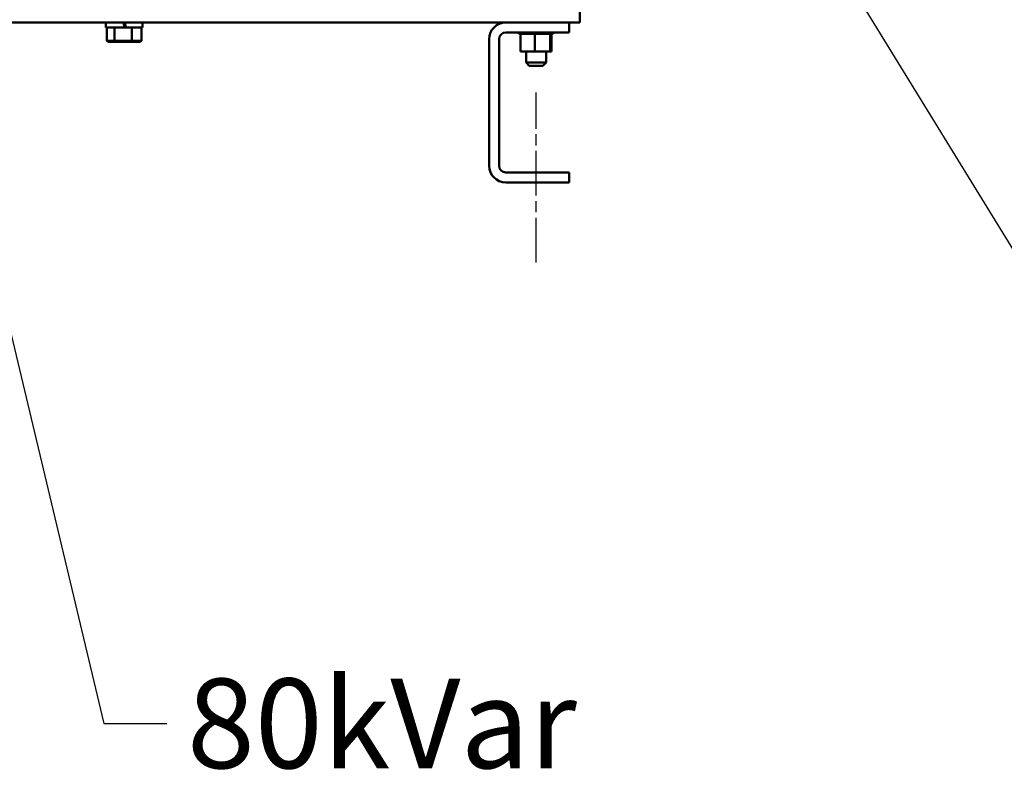
# Model space of a CAD drawing. Units: inches. Extents: x 6 to 258, y 3 to 201.
# Drawn here: x 177 to 196, y 50 to 64 of the extents above; entities that cross this region are included whole.
import ezdxf

# ---------------------------------------------------------------- set-up
doc = ezdxf.new("R2010")
doc.units = ezdxf.units.IN
doc.header["$LTSCALE"] = 12
doc.header["$MEASUREMENT"] = 0
doc.linetypes.add('CHAIN', pattern=[0.7087, 0.4724, -0.0591, 0.1181, -0.0591])
for name, color, linetype, lineweight in [('Centerline (ANSI)', 7, 'Continuous', 25), ('Symbol (ANSI)', 7, 'Continuous', 25), ('Visible (ANSI)', 7, 'Continuous', 50)]:
    doc.layers.add(name, color=color, linetype=linetype, lineweight=lineweight)
doc.styles.add('Note Text (ANSI)', font='tahoma.ttf')
doc.dimstyles.new('Default (ANSI)$7', dxfattribs={"dimscale": 12, "dimtxt": 0.14, "dimasz": 0.098425, "dimexe": 0.125, "dimexo": 0.0625, "dimgap": 0.031496, "dimtad": 0, "dimtih": 1, "dimtoh": 1, "dimrnd": 1e-08, "dimzin": 4, "dimdsep": 46, "dimtxsty": 'Note Text (ANSI)', "dimcen": 0.09, "dimdle": 0.393701, "dimclrd": 256, "dimclre": 256, "dimclrt": 256, "dimadec": 0, "dimazin": 1, "dimtfac": 0.857143, "dimtofl": 0, "dimtmove": 0, "dimatfit": 3, "dimfxl": 1, "dimtolj": 1, "dimtzin": 4, "dimlwd": -1, "dimlwe": -1, "dimarcsym": 0})

msp = doc.modelspace()

# ---------------------------------------------------------------- linework, layer by layer
at = {"layer": 'Centerline (ANSI)', "linetype": 'CHAIN', "ltscale": 0.147461}
msp.add_line((186.7549, 59.3316), (186.7549, 62.5191), dxfattribs=at)
at = {"layer": 'Visible (ANSI)'}
for p, q in [((187.5729, 63.8316), (187.5729, 64.0781)), ((152.2449, 63.8316), (186.1874, 63.8316)), ((178.6921, 63.7376), (178.6921, 63.8316)), ((179.0384, 63.7376), (178.6921, 63.7376)), ((178.7098, 63.7376), (178.7098, 63.4896)), ((178.853, 63.7376), (178.853, 63.4896)), ((179.0218, 63.8316), (179.0384, 63.7376)), ((179.0384, 63.7376), (179.0619, 63.7376)), ((179.0619, 63.7376), (179.0453, 63.8316)), ((179.3751, 63.7376), (179.0619, 63.7376)), ((179.1767, 63.7376), (179.1767, 63.4896)), ((179.3573, 63.7376), (179.3573, 63.4896)), ((179.3751, 63.7376), (179.3751, 63.8316)), ((186.1874, 63.8316), (187.3749, 63.8316)), ((187.3749, 63.8316), (187.5729, 63.8316)), ((187.3749, 63.8316), (187.3749, 63.6441)), ((185.8749, 61.1441), (185.8749, 63.5191)), ((186.0624, 63.5191), (186.0624, 61.1441)), ((187.3749, 63.6441), (186.1874, 63.6441)), ((186.4319, 63.6181), (186.4319, 63.6441)), ((186.4319, 63.6181), (186.436, 63.6181)), ((186.436, 63.6181), (186.436, 63.6441)), ((186.4365, 63.6181), (186.436, 63.6181)), ((186.4365, 63.6181), (186.4365, 63.6441)), ((186.4365, 63.6181), (186.4524, 63.6181)), ((186.4524, 63.6181), (186.4524, 63.6441)), ((186.4535, 63.6181), (186.4524, 63.6181)), ((186.4535, 63.6181), (186.4535, 63.6441)), ((186.4535, 63.6181), (186.4657, 63.6181)), ((186.4803, 63.6181), (186.4657, 63.6181)), ((186.4657, 63.2891), (186.4657, 63.6181)), ((186.4803, 63.6181), (186.4803, 63.6441)), ((186.482, 63.6181), (186.4803, 63.6181)), ((186.482, 63.6181), (186.482, 63.6441)), ((186.482, 63.6181), (186.5189, 63.6181)), ((186.5189, 63.6181), (186.5189, 63.6441)), ((186.521, 63.6181), (186.5189, 63.6181)), ((186.521, 63.6181), (186.521, 63.6441)), ((186.521, 63.6181), (186.5664, 63.6181)), ((186.5664, 63.6181), (186.5664, 63.6441)), ((186.569, 63.6181), (186.5664, 63.6181)), ((186.569, 63.6181), (186.569, 63.6441)), ((186.569, 63.6181), (186.6213, 63.6181)), ((186.6213, 63.6181), (186.6213, 63.6441)), ((186.6241, 63.6181), (186.6213, 63.6181)), ((186.6241, 63.6181), (186.6241, 63.6441)), ((186.6241, 63.6181), (186.6812, 63.6181)), ((186.6812, 63.6181), (186.6812, 63.6441)), ((186.6842, 63.6181), (186.6812, 63.6181)), ((186.6842, 63.6181), (186.6842, 63.6441)), ((186.6842, 63.6181), (186.696, 63.6181)), ((186.7297, 63.6181), (186.696, 63.6181)), ((186.7432, 63.6181), (186.7297, 63.6181)), ((186.7297, 63.2891), (186.7297, 63.6181)), ((186.7432, 63.6181), (186.744, 63.6181)), ((186.744, 63.6181), (186.744, 63.6441)), ((186.7471, 63.6181), (186.744, 63.6181)), ((186.7471, 63.6181), (186.7471, 63.6441)), ((186.7471, 63.6181), (186.7498, 63.6181)), ((186.7848, 63.6181), (186.7498, 63.6181)), ((186.7848, 63.6181), (186.8073, 63.6181)), ((186.8073, 63.6181), (186.8073, 63.6441)), ((186.8103, 63.6181), (186.8073, 63.6181)), ((186.8103, 63.6181), (186.8103, 63.6441)), ((186.8103, 63.6181), (186.8685, 63.6181)), ((186.8685, 63.6181), (186.8685, 63.6441)), ((186.8713, 63.6181), (186.8685, 63.6181)), ((186.8713, 63.6181), (186.8713, 63.6441)), ((186.8713, 63.6181), (186.9253, 63.6181)), ((186.9253, 63.6181), (186.9253, 63.6441)), ((186.9279, 63.6181), (186.9253, 63.6181)), ((186.9279, 63.6181), (186.9279, 63.6441)), ((186.9279, 63.6181), (186.9756, 63.6181)), ((186.9756, 63.6181), (186.9756, 63.6441)), ((186.9778, 63.6181), (186.9756, 63.6181)), ((186.9778, 63.6181), (186.9778, 63.6441)), ((187.0118, 63.6181), (186.9778, 63.6181)), ((187.0118, 63.6181), (187.0174, 63.6181)), ((187.0174, 63.6181), (187.0174, 63.6441)), ((187.0192, 63.6181), (187.0174, 63.6181)), ((187.019, 63.2891), (187.019, 63.6181)), ((187.0192, 63.6181), (187.0192, 63.6441)), ((187.0228, 63.6181), (187.0192, 63.6181)), ((187.0228, 63.6181), (187.0491, 63.6181)), ((187.0442, 63.2891), (187.0442, 63.6181)), ((187.0491, 63.6181), (187.0491, 63.6441)), ((187.0504, 63.6181), (187.0491, 63.6181)), ((187.0504, 63.6181), (187.0504, 63.6441)), ((187.0504, 63.6181), (187.0696, 63.6181)), ((187.0696, 63.6181), (187.0696, 63.6441)), ((187.0702, 63.6181), (187.0696, 63.6181)), ((187.0702, 63.6181), (187.0702, 63.6441)), ((187.0702, 63.6181), (187.0779, 63.6181)), ((187.0779, 63.6181), (187.0779, 63.6441)), ((187.078, 63.6181), (187.0779, 63.6181)), ((187.078, 63.6181), (187.078, 63.6441)), ((178.7329, 63.4696), (178.7098, 63.4896)), ((178.853, 63.4896), (178.7098, 63.4896)), ((178.7329, 63.4696), (178.8658, 63.4696)), ((178.8658, 63.4696), (178.853, 63.4896)), ((179.1767, 63.4896), (178.853, 63.4896)), ((178.8658, 63.4696), (179.1665, 63.4696)), ((179.1665, 63.4696), (179.1767, 63.4896)), ((179.1665, 63.4696), (179.3343, 63.4696)), ((179.3573, 63.4896), (179.1767, 63.4896)), ((179.3343, 63.4696), (179.3573, 63.4896)), ((186.4657, 63.2891), (186.7297, 63.2891)), ((186.5674, 63.2891), (186.5674, 63.0806)), ((186.7297, 63.2891), (187.019, 63.2891)), ((186.9424, 63.2891), (186.9424, 63.0806)), ((187.019, 63.2891), (187.0442, 63.2891)), ((186.5674, 63.0806), (186.9424, 63.0806)), ((186.6274, 63.0206), (186.5674, 63.0806)), ((186.8824, 63.0206), (186.6274, 63.0206)), ((186.8824, 63.0206), (186.9424, 63.0806)), ((186.1874, 61.0191), (187.3749, 61.0191)), ((187.3749, 61.0191), (187.3749, 60.8316)), ((187.3749, 60.8316), (186.1874, 60.8316))]:
    msp.add_line(p, q, dxfattribs=at)
for centre, radius, start, end in [((186.1874, 63.5191), 0.3125, 90, 180), ((186.1874, 63.5191), 0.125, 90, 180), ((186.1874, 61.1441), 0.3125, 180, 270), ((186.1874, 61.1441), 0.125, 180, 270)]:
    msp.add_arc(centre, radius, start, end, dxfattribs=at)

# ---------------------------------------------------------------- texts
at = {"layer": 'Symbol (ANSI)', "insert": (180.2112, 51.5279), "char_height": 1.68, "width": 12.371281, "attachment_point": 1, "line_spacing_factor": 0.987884, "style": 'Note Text (ANSI)'}
msp.add_mtext('{\\fTahoma|b0|i0;80kVar Step\\P\\fTahoma|b0|i0;Contactor\\P\\fTahoma|b0|i0;(4 Places)}', dxfattribs=at)

# ---------------------------------------------------------------- leaders
at = {"layer": 'Symbol (ANSI)', "annotation_type": 0, "has_hookline": 1, "hookline_direction": 0}
for points, text_width in [([(174.1751, 94.5709), (200.5872, 51.6135), (201.7683, 51.6135)], 21.7725), ([(171.2968, 81.5096), (178.6521, 50.6879), (179.8332, 50.6879)], 12.2237)]:
    msp.add_leader(points, dimstyle='Default (ANSI)$7', override={"dimtad": 0}, dxfattribs=dict(at, text_width=text_width))

doc.saveas('drawing.dxf')
